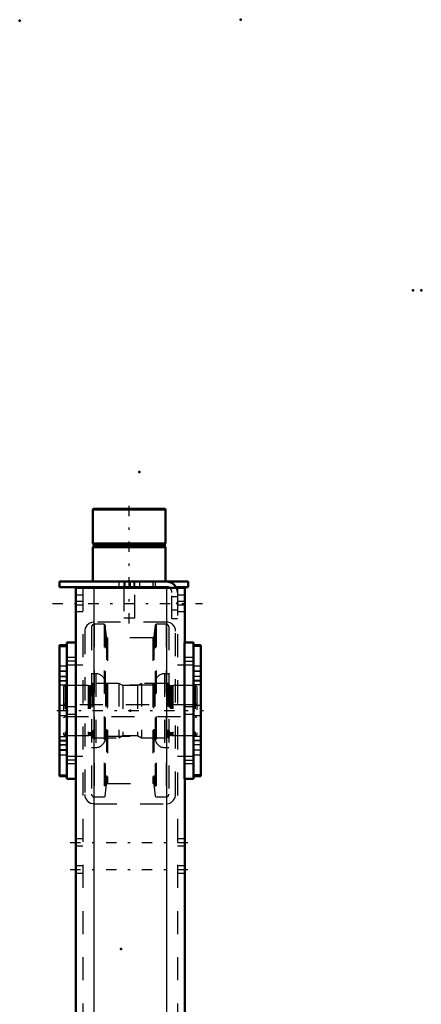
# Model space of a CAD drawing. Units: inches. Extents: x 19 to 243, y 19 to 234.
# Drawn here: x 31 to 48, y 191 to 233 of the extents above; entities that cross this region are included whole.
import ezdxf

# ---------------------------------------------------------------- set-up
doc = ezdxf.new("R2010")
doc.units = ezdxf.units.IN
doc.header["$MEASUREMENT"] = 0
doc.linetypes.add('Center', pattern=[1.5, 0.45, -0.5, 0.05, -0.5])
doc.linetypes.add('Dashed', pattern=[2, 1, -1])
for name, color, linetype, lineweight in [('2d ConnectionPoints', 7, 'Continuous', 50), ('AM_0', 7, 'Continuous', 50), ('AM_4', 3, 'Continuous', 25), ('AM_7', 7, 'Center', 25), ('AM_9', 6, 'Dashed', 25)]:
    doc.layers.add(name, color=color, linetype=linetype, lineweight=lineweight)

# ---------------------------------------------------------------- blocks, each defined once
blk = doc.blocks.new('103_D_5774150_1_0_in_QDW3X_1_1_GN_Wire_Rope_Hoist_900')
at = {"layer": 'AM_0'}
for p, q in [((33.933, 212.282), (33.906, 212.256)), ((33.906, 212.256), (37.056, 212.256)), ((33.906, 212.256), (33.906, 210.786)), ((33.933, 212.282), (37.029, 212.282)), ((37.056, 212.256), (37.029, 212.282)), ((37.056, 210.786), (37.056, 212.256)), ((33.906, 210.786), (33.938, 210.747)), ((33.906, 210.786), (37.056, 210.786)), ((37.025, 210.747), (37.056, 210.786)), ((33.938, 210.668), (33.906, 210.629)), ((33.906, 210.629), (33.906, 209.133)), ((33.906, 210.629), (37.056, 210.629)), ((33.938, 210.747), (33.938, 210.668)), ((33.938, 210.747), (37.025, 210.747)), ((33.938, 210.668), (37.025, 210.668)), ((37.025, 210.668), (37.025, 210.747)), ((37.056, 210.629), (37.025, 210.668)), ((37.056, 209.133), (37.056, 210.629)), ((35.245, 208.897), (35.245, 208.857)), ((35.717, 208.857), (35.717, 208.897))]:
    blk.add_line(p, q, dxfattribs=at)
at = {"layer": 'AM_7'}
blk.add_line((35.481, 207.322), (35.481, 212.519), dxfattribs=at)
at = {"layer": 'AM_9'}
for p, q in [((35.245, 209.133), (35.245, 208.897)), ((35.717, 208.897), (35.717, 209.133)), ((35.245, 208.857), (35.245, 207.558)), ((35.717, 207.558), (35.717, 208.857)), ((35.245, 207.558), (35.717, 207.558))]:
    blk.add_line(p, q, dxfattribs=at)
blk = doc.blocks.new('104_2571201830_1_0_in_QDW3X_1_1_GN_Wire_Rope_Hoist_900')
at = {"layer": 'AM_0'}
for p, q in [((32.45, 209.133), (38.04, 209.133)), ((32.45, 209.133), (32.45, 208.897)), ((38.04, 209.133), (38.04, 208.897)), ((32.45, 208.897), (37.095, 208.897)), ((37.505, 208.897), (38.04, 208.897))]:
    blk.add_line(p, q, dxfattribs=at)
for radius, start in [(0.472, 24.5856), (0.236, 56.3155)]:
    blk.add_arc((37.095, 208.66), radius, start, 90, dxfattribs=at)
at = {"layer": 'AM_7'}
for p, q in [((35.284, 208.885), (35.284, 209.145)), ((32.154, 208.188), (38.651, 208.188))]:
    blk.add_line(p, q, dxfattribs=at)
at = {"layer": 'AM_9'}
for p, q in [((35.029, 209.133), (35.029, 208.897)), ((35.284, 209.133), (35.284, 208.897)), ((35.54, 208.897), (35.54, 209.133)), ((35.678, 209.133), (35.678, 208.897)), ((35.934, 208.897), (35.934, 209.133)), ((36.505, 209.133), (36.505, 208.897)), ((36.603, 209.133), (36.603, 208.897)), ((37.095, 208.897), (37.505, 208.897)), ((37.332, 207.519), (37.332, 208.66)), ((37.568, 208.66), (37.568, 207.519)), ((37.568, 208.473), (37.332, 208.473)), ((37.332, 207.903), (37.568, 207.903)), ((37.568, 207.519), (37.332, 207.519))]:
    blk.add_line(p, q, dxfattribs=at)
for radius, start, end in [(0.236, 0, 56.3155), (0.472, 360, 24.5856)]:
    blk.add_arc((37.095, 208.66), radius, start, end, dxfattribs=at)
blk = doc.blocks.new('108_2571204580_BEARING_COVER_W125_2_0_in_QDW3X_1_1_GN_Wire_Rope_Hoist_900')
at = {"layer": 'AM_0'}
for p, q in [((38.58, 206.379), (38.265, 206.379)), ((38.58, 206.379), (38.58, 200.705)), ((38.265, 200.705), (38.58, 200.705))]:
    blk.add_line(p, q, dxfattribs=at)
at = {"layer": 'AM_4'}
for p, q in [((38.58, 206.326), (38.265, 206.326)), ((38.58, 204.85), (38.265, 204.85)), ((38.58, 204.663), (38.265, 204.663)), ((38.58, 202.421), (38.265, 202.421)), ((38.58, 202.234), (38.265, 202.234)), ((38.58, 200.758), (38.265, 200.758))]:
    blk.add_line(p, q, dxfattribs=at)
at = {"layer": 'AM_7'}
for p, q in [((38.249, 205.247), (38.595, 205.247)), ((38.249, 201.837), (38.595, 201.837))]:
    blk.add_line(p, q, dxfattribs=at)
at = {"layer": 'AM_9'}
for p, q in [((38.58, 206.376), (38.265, 206.376)), ((38.58, 205.463), (38.265, 205.463)), ((38.58, 205.255), (38.265, 205.255)), ((38.265, 205.03), (38.58, 205.03)), ((38.58, 205.018), (38.265, 205.018)), ((38.58, 204.822), (38.265, 204.822)), ((38.58, 203.759), (38.265, 203.759)), ((38.265, 203.325), (38.58, 203.325)), ((38.265, 202.262), (38.58, 202.262)), ((38.58, 202.066), (38.265, 202.066)), ((38.58, 202.054), (38.265, 202.054)), ((38.58, 201.829), (38.265, 201.829)), ((38.265, 201.621), (38.58, 201.621)), ((38.58, 200.708), (38.265, 200.708))]:
    blk.add_line(p, q, dxfattribs=at)
blk = doc.blocks.new('110_2571204580_BEARING_COVER_W125_4_0_in_QDW3X_1_1_GN_Wire_Rope_Hoist_900')
at = {"layer": 'AM_0'}
for p, q in [((32.777, 206.379), (32.462, 206.379)), ((32.462, 200.705), (32.462, 206.379)), ((32.462, 200.705), (32.777, 200.705))]:
    blk.add_line(p, q, dxfattribs=at)
at = {"layer": 'AM_4'}
for p, q in [((32.462, 206.326), (32.777, 206.326)), ((32.462, 204.85), (32.777, 204.85)), ((32.462, 204.663), (32.777, 204.663)), ((32.462, 202.421), (32.777, 202.421)), ((32.462, 202.234), (32.777, 202.234)), ((32.462, 200.758), (32.777, 200.758))]:
    blk.add_line(p, q, dxfattribs=at)
at = {"layer": 'AM_7'}
for p, q in [((32.793, 205.247), (32.446, 205.247)), ((32.793, 201.837), (32.446, 201.837))]:
    blk.add_line(p, q, dxfattribs=at)
at = {"layer": 'AM_9'}
for p, q in [((32.462, 206.376), (32.777, 206.376)), ((32.777, 205.463), (32.462, 205.463)), ((32.462, 205.255), (32.777, 205.255)), ((32.462, 205.03), (32.777, 205.03)), ((32.462, 205.018), (32.777, 205.018)), ((32.777, 204.822), (32.462, 204.822)), ((32.777, 203.759), (32.462, 203.759)), ((32.462, 203.325), (32.777, 203.325)), ((32.462, 202.262), (32.777, 202.262)), ((32.462, 202.066), (32.777, 202.066)), ((32.777, 202.054), (32.462, 202.054)), ((32.462, 201.829), (32.777, 201.829)), ((32.462, 201.621), (32.777, 201.621)), ((32.462, 200.708), (32.777, 200.708))]:
    blk.add_line(p, q, dxfattribs=at)
blk = doc.blocks.new('111_2425421170_sh6_1_0_in_QDW3X_1_1_GN_Wire_Rope_Hoist_900')
at = {"layer": 'AM_7'}
blk.add_line((32.338, 203.542), (38.704, 203.542), dxfattribs=at)
at = {"layer": 'AM_9'}
for p, q in [((32.706, 204.625), (32.627, 204.579)), ((32.627, 204.579), (32.627, 202.505)), ((32.706, 204.625), (32.706, 202.459)), ((33.698, 204.625), (32.706, 204.625)), ((33.734, 204.615), (33.698, 204.625)), ((33.698, 204.625), (33.698, 202.459)), ((33.734, 204.615), (33.734, 202.469)), ((33.789, 204.613), (33.75, 204.613)), ((33.75, 204.613), (33.75, 202.471)), ((33.789, 204.613), (33.789, 202.471)), ((33.915, 204.715), (33.852, 204.676)), ((33.852, 204.676), (33.852, 202.408)), ((35.029, 204.715), (33.915, 204.715)), ((33.915, 204.715), (33.915, 202.369)), ((35.206, 204.625), (35.029, 204.715)), ((35.029, 204.715), (35.029, 202.369)), ((35.835, 204.625), (35.206, 204.625)), ((35.206, 204.625), (35.206, 202.459)), ((36.013, 204.715), (35.835, 204.625)), ((35.835, 204.625), (35.835, 202.459)), ((37.147, 204.715), (36.013, 204.715)), ((36.013, 204.715), (36.013, 202.369)), ((37.147, 204.715), (37.147, 202.369)), ((37.21, 204.676), (37.147, 204.715)), ((37.21, 204.676), (37.21, 202.408)), ((37.311, 204.613), (37.273, 204.613)), ((37.273, 204.613), (37.273, 202.471)), ((37.311, 204.613), (37.311, 202.471)), ((37.363, 204.625), (37.327, 204.615)), ((37.327, 204.615), (37.327, 202.469)), ((37.363, 204.625), (37.363, 202.459)), ((38.336, 204.625), (37.363, 204.625)), ((38.415, 204.579), (38.336, 204.625)), ((38.336, 204.625), (38.336, 202.459)), ((38.415, 204.579), (38.415, 202.505)), ((32.706, 203.798), (32.627, 203.843)), ((38.336, 203.798), (32.706, 203.798)), ((38.415, 203.843), (38.336, 203.798)), ((32.627, 203.241), (32.706, 203.286)), ((32.706, 203.286), (38.336, 203.286)), ((38.336, 203.286), (38.415, 203.241)), ((32.627, 202.505), (32.706, 202.459)), ((32.706, 202.459), (33.698, 202.459)), ((33.698, 202.459), (33.734, 202.469)), ((33.75, 202.471), (33.789, 202.471)), ((33.852, 202.408), (33.915, 202.369)), ((33.915, 202.369), (35.029, 202.369)), ((35.029, 202.369), (35.206, 202.459)), ((35.206, 202.459), (35.835, 202.459)), ((35.835, 202.459), (36.013, 202.369)), ((36.013, 202.369), (37.147, 202.369)), ((37.147, 202.369), (37.21, 202.408)), ((37.273, 202.471), (37.311, 202.471)), ((37.327, 202.469), (37.363, 202.459)), ((37.363, 202.459), (38.336, 202.459)), ((38.336, 202.459), (38.415, 202.505))]:
    blk.add_line(p, q, dxfattribs=at)
for centre, start, end in [((33.75, 204.676), 255.0049, 270), ((33.789, 204.676), 270, 360), ((37.273, 204.676), 180, 270), ((37.311, 204.676), 270, 284.9951), ((33.75, 202.408), 90, 104.9951), ((33.789, 202.408), 360, 90), ((37.273, 202.408), 90, 180), ((37.311, 202.408), 75.0049, 90)]:
    blk.add_arc(centre, 0.063, start, end, dxfattribs=at)
blk = doc.blocks.new('112_mzc1ca72dkb2xg28nkzjhx6ta________0_in_QDW3X_1_1_GN_Wire_Rope_Hoist_900')
at = {"layer": 'AM_9'}
for p, q in [((33.846, 207.167), (33.846, 199.917)), ((34.399, 207.285), (33.965, 207.285)), ((33.965, 207.285), (33.965, 199.799)), ((34.438, 207.25), (34.399, 207.285)), ((34.399, 207.285), (34.399, 199.799)), ((34.492, 206.736), (34.438, 207.25)), ((34.438, 207.25), (34.438, 199.834)), ((36.604, 207.25), (36.55, 206.736)), ((36.643, 207.285), (36.604, 207.25)), ((36.604, 207.25), (36.604, 199.834)), ((37.077, 207.285), (36.643, 207.285)), ((36.643, 207.285), (36.643, 199.799)), ((37.077, 207.285), (37.077, 199.799)), ((37.195, 207.167), (37.195, 199.917)), ((34.492, 206.736), (34.492, 200.348)), ((36.503, 206.694), (34.539, 206.694)), ((34.539, 206.694), (34.539, 200.39)), ((36.503, 206.694), (36.503, 200.39)), ((36.55, 206.736), (36.55, 200.348)), ((34.032, 205.139), (33.846, 205.139)), ((34.032, 205.139), (34.032, 201.945)), ((37.195, 205.139), (37.01, 205.139)), ((37.01, 205.139), (37.01, 201.945)), ((34.446, 204.724), (34.446, 202.36)), ((36.524, 204.645), (34.517, 204.645)), ((34.517, 204.645), (34.517, 202.439)), ((36.524, 204.645), (36.524, 202.439)), ((36.595, 204.724), (36.595, 202.36)), ((34.517, 202.439), (36.524, 202.439)), ((33.846, 201.945), (34.032, 201.945)), ((37.01, 201.945), (37.195, 201.945)), ((34.438, 199.834), (34.492, 200.348)), ((34.539, 200.39), (36.503, 200.39)), ((36.55, 200.348), (36.604, 199.834)), ((33.965, 199.799), (34.399, 199.799)), ((34.399, 199.799), (34.438, 199.834)), ((36.604, 199.834), (36.643, 199.799)), ((36.643, 199.799), (37.077, 199.799))]:
    blk.add_line(p, q, dxfattribs=at)
for centre, radius, start, end in [((33.965, 207.167), 0.118, 90, 180), ((37.077, 207.167), 0.118, 0, 90), ((34.539, 206.741), 0.0473, 185.9993, 270), ((36.503, 206.741), 0.0473, 270, 354.0007), ((34.032, 204.724), 0.415, 0, 90), ((37.01, 204.724), 0.415, 90, 180), ((34.517, 204.716), 0.0709, 180, 270), ((36.524, 204.716), 0.0709, 270, 360), ((34.032, 202.36), 0.415, 270, 0), ((34.517, 202.368), 0.0709, 90, 180), ((36.524, 202.368), 0.0709, 0, 90), ((37.01, 202.36), 0.415, 180, 270), ((34.539, 200.343), 0.0473, 90, 174.0007), ((36.503, 200.343), 0.0473, 5.9993, 90), ((33.965, 199.917), 0.118, 180, 270), ((37.077, 199.917), 0.118, 270, 0)]:
    blk.add_arc(centre, radius, start, end, dxfattribs=at)
blk = doc.blocks.new('115_3637011230_TRAVEL_WHEEL_BEAM_0_in_QDW3X_1_1_GN_Wire_Rope_Hoist_900')
at = {"layer": 'AM_0'}
for p, q in [((33.159, 208.857), (37.883, 208.857)), ((33.159, 208.857), (33.159, 206.495)), ((37.883, 208.857), (37.883, 206.495)), ((32.777, 206.495), (33.171, 206.495)), ((32.777, 206.495), (32.777, 200.589)), ((33.171, 206.495), (33.171, 200.589)), ((38.265, 206.495), (37.871, 206.495)), ((37.871, 206.495), (37.871, 200.589)), ((38.265, 206.495), (38.265, 200.589)), ((32.777, 200.589), (33.171, 200.589)), ((33.159, 200.589), (33.159, 189.841)), ((38.265, 200.589), (37.871, 200.589)), ((37.883, 200.589), (37.883, 184.487)), ((37.883, 178.581), (37.883, 157.282)), ((33.159, 173.306), (33.159, 157.282)), ((32.777, 157.282), (32.777, 151.377)), ((32.777, 157.282), (33.171, 157.282)), ((33.171, 157.282), (33.171, 151.377)), ((37.871, 157.282), (37.871, 151.377)), ((38.265, 157.282), (37.871, 157.282)), ((38.265, 157.282), (38.265, 151.377)), ((32.777, 151.377), (33.171, 151.377)), ((33.159, 151.377), (33.159, 147.636)), ((38.265, 151.377), (37.871, 151.377)), ((37.883, 151.377), (37.883, 147.636)), ((33.159, 147.636), (37.883, 147.636))]:
    blk.add_line(p, q, dxfattribs=at)
at = {"layer": 'AM_4'}
for p, q in [((33.946, 208.857), (33.946, 184.487)), ((37.096, 208.857), (37.096, 184.487)), ((33.946, 178.581), (33.946, 147.636)), ((37.096, 178.581), (37.096, 147.636))]:
    blk.add_line(p, q, dxfattribs=at)
at = {"layer": 'AM_7'}
for p, q in [((33.191, 205.683), (32.757, 205.683)), ((37.851, 205.683), (38.284, 205.683)), ((33.191, 201.401), (32.757, 201.401)), ((37.851, 201.401), (38.284, 201.401)), ((32.922, 197.833), (38.119, 197.833)), ((32.922, 196.652), (38.119, 196.652)), ((32.922, 176.77), (38.119, 176.77)), ((32.922, 161.219), (38.119, 161.219)), ((32.922, 160.038), (38.119, 160.038)), ((33.191, 156.47), (32.757, 156.47)), ((37.851, 156.47), (38.284, 156.47)), ((33.191, 152.188), (32.757, 152.188)), ((37.851, 152.188), (38.284, 152.188)), ((32.922, 148.345), (38.119, 148.345))]:
    blk.add_line(p, q, dxfattribs=at)
at = {"layer": 'AM_9'}
for p, q in [((33.474, 208.857), (33.474, 147.636)), ((33.946, 208.857), (33.946, 207.381)), ((37.096, 208.857), (37.096, 207.381)), ((37.568, 208.857), (37.568, 147.636)), ((33.474, 208.542), (33.159, 208.542)), ((33.474, 208.266), (33.159, 208.266)), ((37.883, 208.542), (37.568, 208.542)), ((37.883, 208.266), (37.568, 208.266)), ((33.474, 208.109), (33.159, 208.109)), ((33.159, 207.833), (33.474, 207.833)), ((37.883, 208.109), (37.568, 208.109)), ((37.568, 207.833), (37.883, 207.833)), ((37.096, 207.381), (33.946, 207.381)), ((33.552, 206.987), (33.552, 199.9)), ((37.489, 199.9), (37.489, 206.987)), ((33.159, 205.84), (32.777, 205.84)), ((33.159, 205.84), (33.159, 205.525)), ((38.265, 205.84), (37.883, 205.84)), ((37.883, 205.525), (37.883, 205.84)), ((32.777, 205.525), (33.159, 205.525)), ((33.474, 205.51), (32.777, 205.51)), ((38.265, 205.51), (37.568, 205.51)), ((37.883, 205.525), (38.265, 205.525)), ((33.159, 203.699), (32.777, 203.699)), ((33.159, 203.699), (33.159, 203.384)), ((38.265, 203.699), (37.883, 203.699)), ((37.883, 203.384), (37.883, 203.699)), ((32.777, 203.384), (33.159, 203.384)), ((37.883, 203.384), (38.265, 203.384)), ((32.777, 201.573), (33.474, 201.573)), ((33.159, 201.559), (32.777, 201.559)), ((33.159, 201.559), (33.159, 201.244)), ((37.568, 201.573), (38.265, 201.573)), ((38.265, 201.559), (37.883, 201.559)), ((37.883, 201.244), (37.883, 201.559)), ((32.777, 201.244), (33.159, 201.244)), ((37.883, 201.244), (38.265, 201.244)), ((33.946, 199.507), (37.096, 199.507)), ((33.474, 197.991), (33.159, 197.991)), ((37.883, 197.991), (37.568, 197.991)), ((33.159, 197.676), (33.474, 197.676)), ((37.568, 197.676), (37.883, 197.676)), ((33.474, 196.81), (33.159, 196.81)), ((37.883, 196.81), (37.568, 196.81)), ((33.159, 196.495), (33.474, 196.495)), ((37.568, 196.495), (37.883, 196.495)), ((33.159, 189.841), (33.159, 173.306)), ((33.474, 188.975), (33.159, 188.975)), ((37.883, 188.975), (37.568, 188.975)), ((33.159, 188.188), (33.474, 188.188)), ((37.568, 188.188), (37.883, 188.188)), ((33.946, 184.487), (33.946, 178.581)), ((37.096, 184.487), (37.096, 178.581)), ((37.883, 184.487), (37.883, 178.581)), ((33.474, 178.345), (33.159, 178.345)), ((37.883, 178.345), (37.568, 178.345)), ((33.159, 175.196), (33.474, 175.196)), ((37.568, 175.196), (37.883, 175.196)), ((33.474, 161.377), (33.159, 161.377)), ((37.883, 161.377), (37.568, 161.377)), ((33.159, 161.062), (33.474, 161.062)), ((37.568, 161.062), (37.883, 161.062)), ((33.474, 160.196), (33.159, 160.196)), ((37.883, 160.196), (37.568, 160.196)), ((33.159, 159.881), (33.474, 159.881)), ((37.568, 159.881), (37.883, 159.881)), ((33.552, 157.873), (33.552, 150.786)), ((37.096, 158.266), (33.946, 158.266)), ((37.489, 150.786), (37.489, 157.873)), ((33.159, 156.628), (32.777, 156.628)), ((33.159, 156.628), (33.159, 156.313)), ((38.265, 156.628), (37.883, 156.628)), ((37.883, 156.313), (37.883, 156.628)), ((32.777, 156.313), (33.159, 156.313)), ((33.474, 156.298), (32.777, 156.298)), ((38.265, 156.298), (37.568, 156.298)), ((37.883, 156.313), (38.265, 156.313)), ((33.159, 154.487), (32.777, 154.487)), ((33.159, 154.487), (33.159, 154.172)), ((38.265, 154.487), (37.883, 154.487)), ((37.883, 154.172), (37.883, 154.487)), ((32.777, 154.172), (33.159, 154.172)), ((37.883, 154.172), (38.265, 154.172)), ((32.777, 152.361), (33.474, 152.361)), ((33.159, 152.346), (32.777, 152.346)), ((33.159, 152.346), (33.159, 152.031)), ((37.568, 152.361), (38.265, 152.361)), ((38.265, 152.346), (37.883, 152.346)), ((37.883, 152.031), (37.883, 152.346)), ((32.777, 152.031), (33.159, 152.031)), ((37.883, 152.031), (38.265, 152.031)), ((33.946, 150.392), (37.096, 150.392)), ((33.946, 150.392), (33.946, 147.636)), ((37.096, 150.392), (37.096, 147.636)), ((33.474, 148.621), (33.159, 148.621)), ((37.883, 148.621), (37.568, 148.621)), ((33.159, 148.07), (33.474, 148.07)), ((37.568, 148.07), (37.883, 148.07))]:
    blk.add_line(p, q, dxfattribs=at)
for points in [[(33.946, 207.381), (33.836, 207.365), (33.74, 207.322), (33.638, 207.231), (33.572, 207.109), (33.554, 207.027), (33.552, 206.987)], [(37.489, 206.987), (37.481, 207.069), (37.445, 207.169), (37.352, 207.286), (37.248, 207.35), (37.145, 207.377), (37.096, 207.381)], [(33.552, 199.9), (33.561, 199.818), (33.597, 199.718), (33.69, 199.602), (33.793, 199.537), (33.896, 199.51), (33.946, 199.507)], [(37.096, 199.507), (37.205, 199.522), (37.302, 199.565), (37.404, 199.656), (37.47, 199.778), (37.487, 199.86), (37.489, 199.9)], [(33.946, 158.266), (33.836, 158.251), (33.74, 158.208), (33.638, 158.117), (33.572, 157.995), (33.554, 157.913), (33.552, 157.873)], [(37.489, 157.873), (37.481, 157.955), (37.445, 158.055), (37.352, 158.171), (37.248, 158.236), (37.145, 158.263), (37.096, 158.266)], [(33.552, 150.786), (33.561, 150.704), (33.597, 150.604), (33.69, 150.487), (33.793, 150.423), (33.896, 150.396), (33.946, 150.392)], [(37.096, 150.392), (37.205, 150.408), (37.302, 150.451), (37.404, 150.542), (37.47, 150.664), (37.487, 150.746), (37.489, 150.786)]]:
    blk.add_lwpolyline(points, dxfattribs=at)

msp = doc.modelspace()

# ---------------------------------------------------------------- linework, layer by layer
at = {"layer": '2d ConnectionPoints'}
for p in [(30.73018, 233.44355), (40.31159, 233.48292), (47.77718, 221.74858), (48.13918, 221.74858), (35.91459, 213.87662), (35.48127, 209.13282), (35.48127, 209.13282), (37.56789, 208.18765), (37.56789, 208.18765), (37.56789, 208.18765), (32.77718, 203.54198), (32.77718, 203.54198), (35.52089, 203.54198), (35.52089, 203.54198), (35.52089, 203.54198), (38.26459, 203.54198), (38.26459, 203.54198), (35.12718, 193.20733)]:
    msp.add_point(p, dxfattribs=at)

# ---------------------------------------------------------------- block references
for name in ['103_D_5774150_1_0_in_QDW3X_1_1_GN_Wire_Rope_Hoist_900', '104_2571201830_1_0_in_QDW3X_1_1_GN_Wire_Rope_Hoist_900', '115_3637011230_TRAVEL_WHEEL_BEAM_0_in_QDW3X_1_1_GN_Wire_Rope_Hoist_900', '112_mzc1ca72dkb2xg28nkzjhx6ta________0_in_QDW3X_1_1_GN_Wire_Rope_Hoist_900', '110_2571204580_BEARING_COVER_W125_4_0_in_QDW3X_1_1_GN_Wire_Rope_Hoist_900', '108_2571204580_BEARING_COVER_W125_2_0_in_QDW3X_1_1_GN_Wire_Rope_Hoist_900', '111_2425421170_sh6_1_0_in_QDW3X_1_1_GN_Wire_Rope_Hoist_900']:
    msp.add_blockref(name, (0, 0))

doc.saveas('drawing.dxf')
